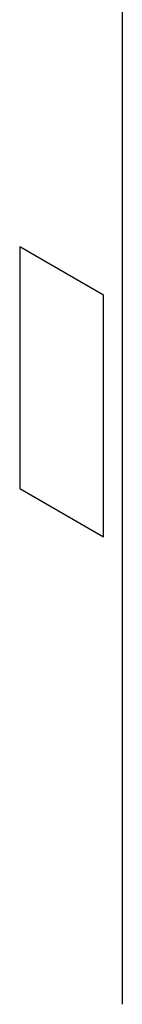
# Model space of a CAD drawing. Units: inches. Extents: x 0 to 34, y 0 to 22.
# Drawn here: x 19.5 to 19.5, y 18.8 to 19.1 of the extents above; entities that cross this region are included whole.
import ezdxf

# ---------------------------------------------------------------- set-up
doc = ezdxf.new("R2010")
doc.units = ezdxf.units.IN
doc.header["$LTSCALE"] = 1.87
doc.header["$MEASUREMENT"] = 0
doc.layers.get('0').update_dxf_attribs({"linetype": 'CONTINUOUS'})
doc.layers.add('06___PRT_ALL_SURFS', color=7, linetype='CONTINUOUS')
doc.layers.add('ECAD_29-4886-02', color=7, linetype='CONTINUOUS')

msp = doc.modelspace()

# ---------------------------------------------------------------- linework, layer by layer
at = {"color": 5, "linetype": 'Continuous'}
msp.add_line((19.50138, 19.18232), (19.50138, 18.8052), dxfattribs=at)
at = {"color": 7, "linetype": 'Continuous'}
for p, q in [((19.4754, 18.99711), (19.4754, 18.93587)), ((19.49662, 18.98486), (19.4754, 18.99711)), ((19.49662, 18.92363), (19.49662, 18.98486)), ((19.4754, 18.93587), (19.49662, 18.92363))]:
    msp.add_line(p, q, dxfattribs=at)
at = {"layer": '06___PRT_ALL_SURFS', "color": 7, "linetype": 'Continuous'}
for p, q in [((19.4754, 18.99711), (19.4754, 18.93587)), ((19.49662, 18.98486), (19.4754, 18.99711)), ((19.49662, 18.92363), (19.49662, 18.98486)), ((19.4754, 18.93587), (19.49662, 18.92363))]:
    msp.add_line(p, q, dxfattribs=at)
at = {"layer": 'ECAD_29-4886-02', "color": 5, "linetype": 'Continuous'}
msp.add_line((19.50138, 19.18232), (19.50138, 18.8052), dxfattribs=at)

doc.saveas('drawing.dxf')
